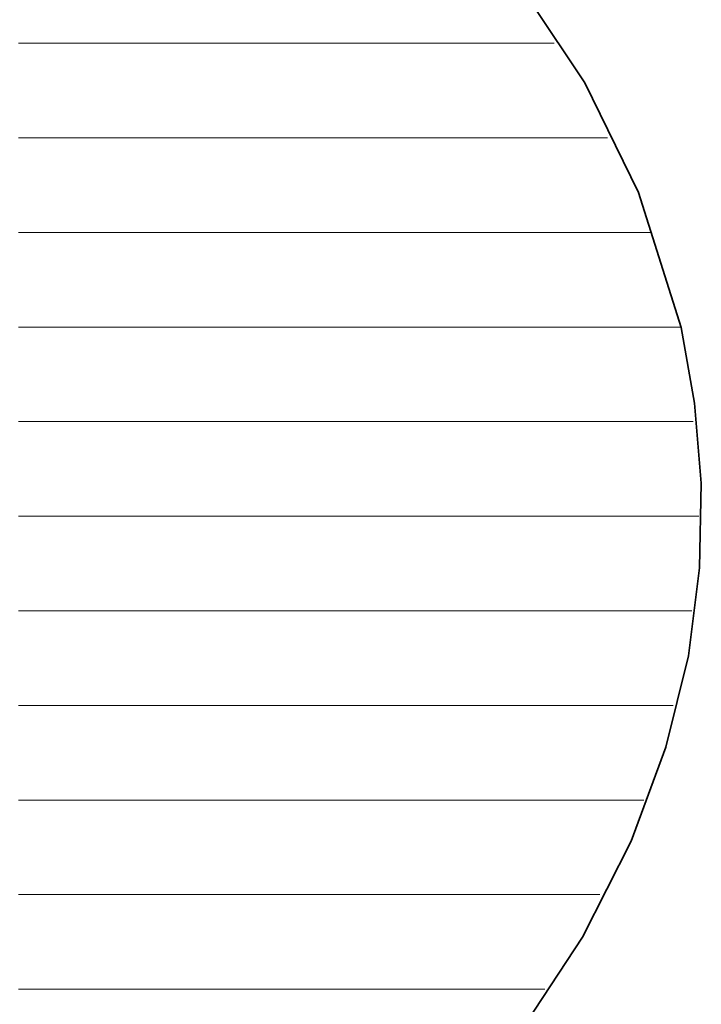
# Model space of a CAD drawing. Units: millimetres. Extents: x 0 to 24042, y 0 to 16800.
# Drawn here: x 16674 to 16775, y 754 to 899 of the extents above; entities that cross this region are included whole.
import ezdxf

# ---------------------------------------------------------------- set-up
doc = ezdxf.new("R2010")
doc.units = ezdxf.units.MM
doc.header["$MEASUREMENT"] = 0
doc.layers.add('(1) Shape lines', color=7, linetype='Continuous', lineweight=35)
doc.layers.add('(9) Sheet', color=7, linetype='Continuous', lineweight=35)

# ---------------------------------------------------------------- blocks, each defined once
blk = doc.blocks.new('HATCH_632_7bf7691a-7533-4de8-a5cb-f86fcf58f134')
at = {"layer": '(1) Shape lines', "color": 0, "lineweight": 9}
for p, q in [((16674.59, 896), (16674.27, 896)), ((16674.64, 882), (16674.27, 882)), ((16674.69, 868), (16674.27, 868)), ((16674.74, 854), (16674.27, 854)), ((16674.79, 840), (16674.27, 840)), ((16674.84, 826), (16674.27, 826)), ((16674.89, 812), (16674.27, 812)), ((16674.94, 798), (16674.27, 798)), ((16674.99, 784), (16674.27, 784)), ((16675.04, 770), (16674.27, 770)), ((16675.09, 756), (16674.27, 756))]:
    blk.add_line(p, q, dxfattribs=at)
blk = doc.blocks.new('HATCH_633_4fcd112d-c159-424e-ac2c-62eb69653bb5')
at = {"layer": '(1) Shape lines', "color": 0, "lineweight": 9}
for p, q in [((16675.31, 896), (16674.59, 896)), ((16675.31, 882), (16674.64, 882)), ((16675.31, 868), (16674.69, 868)), ((16675.31, 854), (16674.74, 854)), ((16675.31, 840), (16674.79, 840)), ((16675.31, 826), (16674.84, 826)), ((16675.31, 812), (16674.89, 812)), ((16675.31, 798), (16674.94, 798)), ((16675.31, 784), (16674.99, 784)), ((16675.31, 770), (16675.04, 770)), ((16675.31, 756), (16675.09, 756))]:
    blk.add_line(p, q, dxfattribs=at)
blk = doc.blocks.new('HATCH_640_4d598be5-8341-435b-8767-eef0be0bcfd5')
at = {"layer": '(1) Shape lines', "color": 0, "lineweight": 9}
for p, q in [((16675.69, 896), (16675.31, 896)), ((16675.75, 882), (16675.31, 882)), ((16675.81, 868), (16675.31, 868)), ((16675.87, 854), (16675.31, 854)), ((16675.93, 840), (16675.31, 840)), ((16675.99, 826), (16675.31, 826)), ((16676.05, 812), (16675.31, 812)), ((16676.11, 798), (16675.31, 798)), ((16676.17, 784), (16675.31, 784)), ((16676.23, 770), (16675.31, 770)), ((16676.29, 756), (16675.31, 756))]:
    blk.add_line(p, q, dxfattribs=at)
blk = doc.blocks.new('HATCH_641_0816fdf8-24c3-4a03-bef4-3edca4826c6c')
at = {"layer": '(1) Shape lines', "color": 0, "lineweight": 9}
for p, q in [((16676.56, 896), (16675.69, 896)), ((16676.56, 882), (16675.75, 882)), ((16676.56, 868), (16675.81, 868)), ((16676.56, 854), (16675.87, 854)), ((16676.56, 840), (16675.93, 840)), ((16676.56, 826), (16675.99, 826)), ((16676.56, 812), (16676.05, 812)), ((16676.56, 798), (16676.11, 798)), ((16676.56, 784), (16676.17, 784)), ((16676.56, 770), (16676.23, 770)), ((16676.56, 756), (16676.29, 756))]:
    blk.add_line(p, q, dxfattribs=at)
blk = doc.blocks.new('HATCH_648_7dbec4e6-f391-4a69-ac8b-25b953833ed2')
at = {"layer": '(1) Shape lines', "color": 0, "lineweight": 9}
for p, q in [((16676.56, 896), (16676.56, 896)), ((16676.56, 882), (16676.56, 882)), ((16676.56, 868), (16676.56, 868)), ((16676.56, 854), (16676.56, 854)), ((16676.56, 840), (16676.56, 840)), ((16676.56, 826), (16676.56, 826)), ((16676.56, 812), (16676.56, 812)), ((16676.56, 798), (16676.56, 798)), ((16676.57, 784), (16676.56, 784)), ((16676.57, 770), (16676.56, 770)), ((16676.57, 756), (16676.56, 756))]:
    blk.add_line(p, q, dxfattribs=at)
blk = doc.blocks.new('HATCH_649_0f8a9c84-b4c2-4ca0-bb2e-58e18beb619f')
at = {"layer": '(1) Shape lines', "color": 0, "lineweight": 9}
for p, q in [((16676.57, 896), (16676.56, 896)), ((16676.57, 882), (16676.56, 882)), ((16676.57, 868), (16676.56, 868)), ((16676.57, 854), (16676.56, 854)), ((16676.57, 840), (16676.56, 840)), ((16676.57, 826), (16676.56, 826)), ((16676.57, 812), (16676.56, 812)), ((16676.57, 798), (16676.56, 798)), ((16676.57, 784), (16676.57, 784)), ((16676.57, 770), (16676.57, 770)), ((16676.57, 756), (16676.57, 756))]:
    blk.add_line(p, q, dxfattribs=at)
blk = doc.blocks.new('HATCH_656_e77a8540-966a-4735-8589-c147863ee682')
at = {"layer": '(1) Shape lines', "color": 0, "lineweight": 9}
for p, q in [((16676.85, 896), (16676.57, 896)), ((16676.89, 882), (16676.57, 882)), ((16676.94, 868), (16676.57, 868)), ((16676.98, 854), (16676.57, 854)), ((16677.03, 840), (16676.57, 840)), ((16677.07, 826), (16676.57, 826)), ((16677.11, 812), (16676.57, 812)), ((16677.16, 798), (16676.57, 798)), ((16677.2, 784), (16676.57, 784)), ((16677.25, 770), (16676.57, 770)), ((16677.29, 756), (16676.57, 756))]:
    blk.add_line(p, q, dxfattribs=at)
blk = doc.blocks.new('HATCH_657_d1a1f866-4fb8-4f50-b0d9-17cefedcc0a9')
at = {"layer": '(1) Shape lines', "color": 0, "lineweight": 9}
for p, q in [((16677.49, 896), (16676.85, 896)), ((16677.49, 882), (16676.89, 882)), ((16677.49, 868), (16676.94, 868)), ((16677.49, 854), (16676.98, 854)), ((16677.49, 840), (16677.03, 840)), ((16677.49, 826), (16677.07, 826)), ((16677.49, 812), (16677.11, 812)), ((16677.49, 798), (16677.16, 798)), ((16677.49, 784), (16677.2, 784)), ((16677.49, 770), (16677.25, 770)), ((16677.49, 756), (16677.29, 756))]:
    blk.add_line(p, q, dxfattribs=at)
blk = doc.blocks.new('HATCH_664_18031cec-fc89-4ce1-b6e4-9e42bbf61294')
at = {"layer": '(1) Shape lines', "color": 0, "lineweight": 9}
for p, q in [((16677.65, 896), (16677.49, 896)), ((16677.68, 882), (16677.49, 882)), ((16677.7, 868), (16677.49, 868)), ((16677.73, 854), (16677.49, 854)), ((16677.76, 840), (16677.49, 840)), ((16677.78, 826), (16677.49, 826)), ((16677.81, 812), (16677.49, 812)), ((16677.84, 798), (16677.49, 798)), ((16677.87, 784), (16677.49, 784)), ((16677.89, 770), (16677.49, 770)), ((16677.92, 756), (16677.49, 756))]:
    blk.add_line(p, q, dxfattribs=at)
blk = doc.blocks.new('HATCH_665_0740722d-c76d-438d-99a7-438893d7d421')
at = {"layer": '(1) Shape lines', "color": 0, "lineweight": 9}
for p, q in [((16678.03, 896), (16677.65, 896)), ((16678.03, 882), (16677.68, 882)), ((16678.03, 868), (16677.7, 868)), ((16678.03, 854), (16677.73, 854)), ((16678.03, 840), (16677.76, 840)), ((16678.03, 826), (16677.78, 826)), ((16678.03, 812), (16677.81, 812)), ((16678.03, 798), (16677.84, 798)), ((16678.03, 784), (16677.87, 784)), ((16678.03, 770), (16677.89, 770)), ((16678.03, 756), (16677.92, 756))]:
    blk.add_line(p, q, dxfattribs=at)
blk = doc.blocks.new('HATCH_672_1e2a9b47-641c-4e1b-9f9e-b09637ac4608')
at = {"layer": '(1) Shape lines', "color": 0, "lineweight": 9}
for p, q in [((16678.24, 896), (16678.03, 896)), ((16678.27, 882), (16678.03, 882)), ((16678.3, 868), (16678.03, 868)), ((16678.34, 854), (16678.03, 854)), ((16678.37, 840), (16678.03, 840)), ((16678.4, 826), (16678.03, 826)), ((16678.44, 812), (16678.03, 812)), ((16678.47, 798), (16678.03, 798)), ((16678.5, 784), (16678.03, 784)), ((16678.54, 770), (16678.03, 770)), ((16678.57, 756), (16678.03, 756))]:
    blk.add_line(p, q, dxfattribs=at)
blk = doc.blocks.new('HATCH_673_e2cfd7b3-e443-4d2e-8bd5-f08d6d29f069')
at = {"layer": '(1) Shape lines', "color": 0, "lineweight": 9}
for p, q in [((16678.71, 896), (16678.24, 896)), ((16678.71, 882), (16678.27, 882)), ((16678.71, 868), (16678.3, 868)), ((16678.71, 854), (16678.34, 854)), ((16678.71, 840), (16678.37, 840)), ((16678.71, 826), (16678.4, 826)), ((16678.71, 812), (16678.44, 812)), ((16678.71, 798), (16678.47, 798)), ((16678.71, 784), (16678.5, 784)), ((16678.71, 770), (16678.54, 770)), ((16678.71, 756), (16678.57, 756))]:
    blk.add_line(p, q, dxfattribs=at)
blk = doc.blocks.new('HATCH_680_147b41a1-bb04-4fbe-b72e-a35d438e29ed')
at = {"layer": '(1) Shape lines', "color": 0, "lineweight": 9}
for p, q in [((16678.77, 896), (16678.71, 896)), ((16678.78, 882), (16678.71, 882)), ((16678.79, 868), (16678.71, 868)), ((16678.79, 854), (16678.71, 854)), ((16678.8, 840), (16678.71, 840)), ((16678.81, 826), (16678.71, 826)), ((16678.82, 812), (16678.71, 812)), ((16678.83, 798), (16678.71, 798)), ((16678.84, 784), (16678.71, 784)), ((16678.85, 770), (16678.71, 770)), ((16678.86, 756), (16678.71, 756))]:
    blk.add_line(p, q, dxfattribs=at)
blk = doc.blocks.new('HATCH_681_9c05d8b0-7197-487c-bac6-bd9a3cc428ff')
at = {"layer": '(1) Shape lines', "color": 0, "lineweight": 9}
for p, q in [((16678.9, 896), (16678.77, 896)), ((16678.9, 882), (16678.78, 882)), ((16678.9, 868), (16678.79, 868)), ((16678.9, 854), (16678.79, 854)), ((16678.9, 840), (16678.8, 840)), ((16678.9, 826), (16678.81, 826)), ((16678.9, 812), (16678.82, 812)), ((16678.9, 798), (16678.83, 798)), ((16678.9, 784), (16678.84, 784)), ((16678.9, 770), (16678.85, 770)), ((16678.9, 756), (16678.86, 756))]:
    blk.add_line(p, q, dxfattribs=at)
blk = doc.blocks.new('HATCH_688_5873aa74-8e71-4cd5-a8ec-3fddc24f0d5a')
at = {"layer": '(1) Shape lines', "color": 0, "lineweight": 9}
for p, q in [((16678.94, 896), (16678.9, 896)), ((16678.95, 882), (16678.9, 882)), ((16678.96, 868), (16678.9, 868)), ((16678.97, 854), (16678.9, 854)), ((16678.97, 840), (16678.9, 840)), ((16678.98, 826), (16678.9, 826)), ((16678.99, 812), (16678.9, 812)), ((16679, 798), (16678.9, 798)), ((16679.01, 784), (16678.9, 784)), ((16679.01, 770), (16678.9, 770)), ((16679.02, 756), (16678.9, 756))]:
    blk.add_line(p, q, dxfattribs=at)
blk = doc.blocks.new('HATCH_689_a5744157-2fea-4566-a295-a285514456b5')
at = {"layer": '(1) Shape lines', "color": 0, "lineweight": 9}
for p, q in [((16679.06, 896), (16678.94, 896)), ((16679.06, 882), (16678.95, 882)), ((16679.06, 868), (16678.96, 868)), ((16679.06, 854), (16678.97, 854)), ((16679.06, 840), (16678.97, 840)), ((16679.06, 826), (16678.98, 826)), ((16679.06, 812), (16678.99, 812)), ((16679.06, 798), (16679, 798)), ((16679.06, 784), (16679.01, 784)), ((16679.06, 770), (16679.01, 770)), ((16679.06, 756), (16679.02, 756))]:
    blk.add_line(p, q, dxfattribs=at)
blk = doc.blocks.new('HATCH_696_09393d98-4031-45b6-b3d6-bf990cbde95f')
at = {"layer": '(1) Shape lines', "color": 0, "lineweight": 9}
for p, q in [((16679.19, 896), (16679.06, 896)), ((16679.21, 882), (16679.06, 882)), ((16679.23, 868), (16679.06, 868)), ((16679.26, 854), (16679.06, 854)), ((16679.28, 840), (16679.06, 840)), ((16679.3, 826), (16679.06, 826)), ((16679.32, 812), (16679.06, 812)), ((16679.34, 798), (16679.06, 798)), ((16679.37, 784), (16679.06, 784)), ((16679.39, 770), (16679.06, 770)), ((16679.41, 756), (16679.06, 756))]:
    blk.add_line(p, q, dxfattribs=at)
blk = doc.blocks.new('HATCH_697_1aa84228-ec43-4633-97c2-eda34473c4a7')
at = {"layer": '(1) Shape lines', "color": 0, "lineweight": 9}
for p, q in [((16679.51, 896), (16679.19, 896)), ((16679.51, 882), (16679.21, 882)), ((16679.51, 868), (16679.23, 868)), ((16679.51, 854), (16679.26, 854)), ((16679.51, 840), (16679.28, 840)), ((16679.51, 826), (16679.3, 826)), ((16679.51, 812), (16679.32, 812)), ((16679.51, 798), (16679.34, 798)), ((16679.51, 784), (16679.37, 784)), ((16679.51, 770), (16679.39, 770)), ((16679.51, 756), (16679.41, 756))]:
    blk.add_line(p, q, dxfattribs=at)
blk = doc.blocks.new('HATCH_704_2c02b5dd-7d51-4800-980f-18bea5cbd2ab')
at = {"layer": '(1) Shape lines', "color": 0, "lineweight": 9}
for p, q in [((16679.63, 896), (16679.51, 896)), ((16679.65, 882), (16679.51, 882)), ((16679.67, 868), (16679.51, 868)), ((16679.7, 854), (16679.51, 854)), ((16679.72, 840), (16679.51, 840)), ((16679.74, 826), (16679.51, 826)), ((16679.76, 812), (16679.51, 812)), ((16679.78, 798), (16679.51, 798)), ((16679.8, 784), (16679.51, 784)), ((16679.82, 770), (16679.51, 770)), ((16679.85, 756), (16679.51, 756))]:
    blk.add_line(p, q, dxfattribs=at)
blk = doc.blocks.new('HATCH_705_f07b1965-7734-4e28-aead-f7b04e8f8c14')
at = {"layer": '(1) Shape lines', "color": 0, "lineweight": 9}
for p, q in [((16679.94, 896), (16679.63, 896)), ((16679.94, 882), (16679.65, 882)), ((16679.94, 868), (16679.67, 868)), ((16679.94, 854), (16679.7, 854)), ((16679.94, 840), (16679.72, 840)), ((16679.94, 826), (16679.74, 826)), ((16679.94, 812), (16679.76, 812)), ((16679.94, 798), (16679.78, 798)), ((16679.94, 784), (16679.8, 784)), ((16679.94, 770), (16679.82, 770)), ((16679.94, 756), (16679.85, 756))]:
    blk.add_line(p, q, dxfattribs=at)
blk = doc.blocks.new('HATCH_712_6ef28d60-d104-4c15-b6ef-0361af07bd83')
at = {"layer": '(1) Shape lines', "color": 0, "lineweight": 9}
for p, q in [((16679.95, 896), (16679.94, 896)), ((16679.95, 882), (16679.94, 882)), ((16679.95, 868), (16679.94, 868)), ((16679.96, 854), (16679.94, 854)), ((16679.96, 840), (16679.94, 840)), ((16679.96, 826), (16679.94, 826)), ((16679.96, 812), (16679.94, 812)), ((16679.96, 798), (16679.94, 798)), ((16679.97, 784), (16679.94, 784)), ((16679.97, 770), (16679.94, 770)), ((16679.97, 756), (16679.94, 756))]:
    blk.add_line(p, q, dxfattribs=at)
blk = doc.blocks.new('HATCH_713_84d623e1-55d0-485e-9993-66c3c599eb63')
at = {"layer": '(1) Shape lines', "color": 0, "lineweight": 9}
for p, q in [((16679.98, 896), (16679.95, 896)), ((16679.98, 882), (16679.95, 882)), ((16679.98, 868), (16679.95, 868)), ((16679.98, 854), (16679.96, 854)), ((16679.98, 840), (16679.96, 840)), ((16679.98, 826), (16679.96, 826)), ((16679.98, 812), (16679.96, 812)), ((16679.98, 798), (16679.96, 798)), ((16679.98, 784), (16679.97, 784)), ((16679.98, 770), (16679.97, 770)), ((16679.98, 756), (16679.97, 756))]:
    blk.add_line(p, q, dxfattribs=at)
blk = doc.blocks.new('HATCH_720_7150780d-bdf3-4d13-bfe0-6137c2b2847e')
at = {"layer": '(1) Shape lines', "color": 0, "lineweight": 9}
for p, q in [((16679.99, 896), (16679.98, 896)), ((16679.99, 882), (16679.98, 882)), ((16679.99, 868), (16679.98, 868)), ((16679.99, 854), (16679.98, 854)), ((16679.99, 840), (16679.98, 840)), ((16679.99, 826), (16679.98, 826)), ((16679.99, 812), (16679.98, 812)), ((16680, 798), (16679.98, 798)), ((16680, 784), (16679.98, 784)), ((16680, 770), (16679.98, 770)), ((16680, 756), (16679.98, 756))]:
    blk.add_line(p, q, dxfattribs=at)
blk = doc.blocks.new('HATCH_721_ae81d97f-3998-4b1c-b14c-e699756f116e')
at = {"layer": '(1) Shape lines', "color": 0, "lineweight": 9}
for p, q in [((16680.01, 896), (16679.99, 896)), ((16680.01, 882), (16679.99, 882)), ((16680.01, 868), (16679.99, 868)), ((16680.01, 854), (16679.99, 854)), ((16680.01, 840), (16679.99, 840)), ((16680.01, 826), (16679.99, 826)), ((16680.01, 812), (16679.99, 812)), ((16680.01, 798), (16680, 798)), ((16680.01, 784), (16680, 784)), ((16680.01, 770), (16680, 770)), ((16680.01, 756), (16680, 756))]:
    blk.add_line(p, q, dxfattribs=at)
blk = doc.blocks.new('HATCH_727_364a2477-b2fd-475f-aa5b-e87b9cece964')
at = {"layer": '(1) Shape lines', "color": 0, "lineweight": 9}
for p, q in [((16680.1, 896), (16680.01, 896)), ((16680.12, 882), (16680.01, 882)), ((16680.13, 868), (16680.01, 868)), ((16680.15, 854), (16680.01, 854)), ((16680.16, 840), (16680.01, 840)), ((16680.18, 826), (16680.01, 826)), ((16680.19, 812), (16680.01, 812)), ((16680.21, 798), (16680.01, 798)), ((16680.23, 784), (16680.01, 784)), ((16680.24, 770), (16680.01, 770)), ((16680.26, 756), (16680.01, 756))]:
    blk.add_line(p, q, dxfattribs=at)
blk = doc.blocks.new('HATCH_728_7de23842-b158-4cfa-b567-dac2f33bcddf')
at = {"layer": '(1) Shape lines', "color": 0, "lineweight": 9}
for p, q in [((16680.33, 896), (16680.1, 896)), ((16680.33, 882), (16680.12, 882)), ((16680.33, 868), (16680.13, 868)), ((16680.33, 854), (16680.15, 854)), ((16680.33, 840), (16680.16, 840)), ((16680.33, 826), (16680.18, 826)), ((16680.33, 812), (16680.19, 812)), ((16680.33, 798), (16680.21, 798)), ((16680.33, 784), (16680.23, 784)), ((16680.33, 770), (16680.24, 770)), ((16680.33, 756), (16680.26, 756))]:
    blk.add_line(p, q, dxfattribs=at)
blk = doc.blocks.new('HATCH_733_9d5e1c09-3896-4462-88e5-efde3fc34194')
at = {"layer": '(1) Shape lines', "color": 0, "lineweight": 9}
for p, q in [((16680.33, 896), (16680.33, 896)), ((16680.33, 882), (16680.33, 882)), ((16680.34, 868), (16680.33, 868)), ((16680.34, 854), (16680.33, 854)), ((16680.34, 840), (16680.33, 840)), ((16680.34, 826), (16680.33, 826)), ((16680.34, 812), (16680.33, 812)), ((16680.34, 798), (16680.33, 798)), ((16680.34, 784), (16680.33, 784)), ((16680.34, 770), (16680.33, 770)), ((16680.35, 756), (16680.33, 756))]:
    blk.add_line(p, q, dxfattribs=at)
blk = doc.blocks.new('HATCH_734_cfaeea88-fcc5-4c5e-b63e-3ba142ab60c9')
at = {"layer": '(1) Shape lines', "color": 0, "lineweight": 9}
for p, q in [((16680.35, 896), (16680.33, 896)), ((16680.35, 882), (16680.33, 882)), ((16680.35, 868), (16680.34, 868)), ((16680.35, 854), (16680.34, 854)), ((16680.35, 840), (16680.34, 840)), ((16680.35, 826), (16680.34, 826)), ((16680.35, 812), (16680.34, 812)), ((16680.35, 798), (16680.34, 798)), ((16680.35, 784), (16680.34, 784)), ((16680.35, 770), (16680.34, 770)), ((16680.35, 756), (16680.35, 756))]:
    blk.add_line(p, q, dxfattribs=at)
blk = doc.blocks.new('HATCH_739_3f40faca-1548-4035-97c9-06af39d31654')
at = {"layer": '(1) Shape lines', "color": 0, "lineweight": 9}
for p, q in [((16680.49, 896), (16680.35, 896)), ((16680.51, 882), (16680.35, 882)), ((16680.54, 868), (16680.35, 868)), ((16680.56, 854), (16680.35, 854)), ((16680.59, 840), (16680.35, 840)), ((16680.61, 826), (16680.35, 826)), ((16680.63, 812), (16680.35, 812)), ((16680.66, 798), (16680.35, 798)), ((16680.68, 784), (16680.35, 784)), ((16680.71, 770), (16680.35, 770)), ((16680.73, 756), (16680.35, 756))]:
    blk.add_line(p, q, dxfattribs=at)
blk = doc.blocks.new('HATCH_740_ca3c4c7a-f6e5-40a2-9ae6-418a3ae41a1b')
at = {"layer": '(1) Shape lines', "color": 0, "lineweight": 9}
for p, q in [((16680.83, 896), (16680.49, 896)), ((16680.83, 882), (16680.51, 882)), ((16680.83, 868), (16680.54, 868)), ((16680.83, 854), (16680.56, 854)), ((16680.83, 840), (16680.59, 840)), ((16680.83, 826), (16680.61, 826)), ((16680.83, 812), (16680.63, 812)), ((16680.83, 798), (16680.66, 798)), ((16680.83, 784), (16680.68, 784)), ((16680.83, 770), (16680.71, 770)), ((16680.83, 756), (16680.73, 756))]:
    blk.add_line(p, q, dxfattribs=at)
blk = doc.blocks.new('HATCH_745_7c916f09-5000-414a-9688-ba52362e5067')
at = {"layer": '(1) Shape lines', "color": 0, "lineweight": 9}
for p, q in [((16681.26, 896), (16680.83, 896)), ((16681.34, 882), (16680.83, 882)), ((16681.41, 868), (16680.83, 868)), ((16681.49, 854), (16680.83, 854)), ((16681.56, 840), (16680.83, 840)), ((16681.64, 826), (16680.83, 826)), ((16681.71, 812), (16680.83, 812)), ((16681.79, 798), (16680.83, 798)), ((16681.86, 784), (16680.83, 784)), ((16681.94, 770), (16680.83, 770)), ((16682.01, 756), (16680.83, 756))]:
    blk.add_line(p, q, dxfattribs=at)
blk = doc.blocks.new('HATCH_746_5585dead-270a-4b53-bc22-fa273600b3be')
at = {"layer": '(1) Shape lines', "color": 0, "lineweight": 9}
for p, q in [((16682.33, 896), (16681.26, 896)), ((16682.33, 882), (16681.34, 882)), ((16682.33, 868), (16681.41, 868)), ((16682.33, 854), (16681.49, 854)), ((16682.33, 840), (16681.56, 840)), ((16682.33, 826), (16681.64, 826)), ((16682.33, 812), (16681.71, 812)), ((16682.33, 798), (16681.79, 798)), ((16682.33, 784), (16681.86, 784)), ((16682.33, 770), (16681.94, 770)), ((16682.33, 756), (16682.01, 756))]:
    blk.add_line(p, q, dxfattribs=at)
blk = doc.blocks.new('HATCH_751_91a83c47-c8f2-4e7c-9269-7df0ab68ff03')
at = {"layer": '(1) Shape lines', "color": 0, "lineweight": 9}
for p, q in [((16682.61, 896), (16682.33, 896)), ((16682.66, 882), (16682.33, 882)), ((16682.72, 868), (16682.33, 868)), ((16682.77, 854), (16682.33, 854)), ((16682.82, 840), (16682.33, 840)), ((16682.87, 826), (16682.33, 826)), ((16682.92, 812), (16682.33, 812)), ((16682.97, 798), (16682.33, 798)), ((16683.02, 784), (16682.33, 784)), ((16683.07, 770), (16682.33, 770)), ((16683.12, 756), (16682.33, 756))]:
    blk.add_line(p, q, dxfattribs=at)
blk = doc.blocks.new('HATCH_752_8daba19a-a26e-40bf-b54b-a828813dd8f7')
at = {"layer": '(1) Shape lines', "color": 0, "lineweight": 9}
for p, q in [((16683.33, 896), (16682.61, 896)), ((16683.33, 882), (16682.66, 882)), ((16683.33, 868), (16682.72, 868)), ((16683.33, 854), (16682.77, 854)), ((16683.33, 840), (16682.82, 840)), ((16683.33, 826), (16682.87, 826)), ((16683.33, 812), (16682.92, 812)), ((16683.33, 798), (16682.97, 798)), ((16683.33, 784), (16683.02, 784)), ((16683.33, 770), (16683.07, 770)), ((16683.33, 756), (16683.12, 756))]:
    blk.add_line(p, q, dxfattribs=at)
blk = doc.blocks.new('HATCH_757_dff1b137-d364-4b15-b63c-7abb68aa0c1e')
at = {"layer": '(1) Shape lines', "color": 0, "lineweight": 9}
for p, q in [((16683.6, 896), (16683.33, 896)), ((16683.65, 882), (16683.33, 882)), ((16683.69, 868), (16683.33, 868)), ((16683.74, 854), (16683.33, 854)), ((16683.79, 840), (16683.33, 840)), ((16683.84, 826), (16683.33, 826)), ((16683.88, 812), (16683.33, 812)), ((16683.93, 798), (16683.33, 798)), ((16683.98, 784), (16683.33, 784)), ((16684.03, 770), (16683.33, 770)), ((16684.07, 756), (16683.33, 756))]:
    blk.add_line(p, q, dxfattribs=at)
blk = doc.blocks.new('HATCH_758_cffb361f-41ac-4f9a-9791-97402603eeec')
at = {"layer": '(1) Shape lines', "color": 0, "lineweight": 9}
for p, q in [((16684.27, 896), (16683.6, 896)), ((16684.27, 882), (16683.65, 882)), ((16684.27, 868), (16683.69, 868)), ((16684.27, 854), (16683.74, 854)), ((16684.27, 840), (16683.79, 840)), ((16684.27, 826), (16683.84, 826)), ((16684.27, 812), (16683.88, 812)), ((16684.27, 798), (16683.93, 798)), ((16684.27, 784), (16683.98, 784)), ((16684.27, 770), (16684.03, 770)), ((16684.27, 756), (16684.07, 756))]:
    blk.add_line(p, q, dxfattribs=at)
blk = doc.blocks.new('HATCH_762_32d1328a-f34a-4d8e-9035-19868e26da55')
at = {"layer": '(1) Shape lines', "color": 0, "lineweight": 9}
for p, q in [((16684.4, 896), (16684.27, 896)), ((16684.42, 882), (16684.27, 882)), ((16684.44, 868), (16684.27, 868)), ((16684.47, 854), (16684.27, 854)), ((16684.49, 840), (16684.27, 840)), ((16684.51, 826), (16684.27, 826)), ((16684.54, 812), (16684.27, 812)), ((16684.56, 798), (16684.27, 798)), ((16684.58, 784), (16684.27, 784)), ((16684.61, 770), (16684.27, 770)), ((16684.63, 756), (16684.27, 756))]:
    blk.add_line(p, q, dxfattribs=at)
blk = doc.blocks.new('HATCH_763_56911d63-e676-419b-890e-a99ccdd47d7b')
at = {"layer": '(1) Shape lines', "color": 0, "lineweight": 9}
for p, q in [((16684.72, 896), (16684.4, 896)), ((16684.72, 882), (16684.42, 882)), ((16684.72, 868), (16684.44, 868)), ((16684.72, 854), (16684.47, 854)), ((16684.72, 840), (16684.49, 840)), ((16684.72, 826), (16684.51, 826)), ((16684.72, 812), (16684.54, 812)), ((16684.72, 798), (16684.56, 798)), ((16684.72, 784), (16684.58, 784)), ((16684.72, 770), (16684.61, 770)), ((16684.72, 756), (16684.63, 756))]:
    blk.add_line(p, q, dxfattribs=at)
blk = doc.blocks.new('HATCH_766_9f71cd8e-4b70-48df-9b8c-05730f51d391')
at = {"layer": '(1) Shape lines', "color": 0, "lineweight": 9}
for p, q in [((16688.51, 896), (16684.72, 896)), ((16689.21, 882), (16684.72, 882)), ((16689.9, 868), (16684.72, 868)), ((16690.59, 854), (16684.72, 854)), ((16691.28, 840), (16684.72, 840)), ((16691.98, 826), (16684.72, 826)), ((16692.67, 812), (16684.72, 812)), ((16693.36, 798), (16684.72, 798)), ((16694.06, 784), (16684.72, 784)), ((16694.75, 770), (16684.72, 770)), ((16695.44, 756), (16684.72, 756))]:
    blk.add_line(p, q, dxfattribs=at)
blk = doc.blocks.new('HATCH_767_859f8aa6-cfcf-405a-868e-1b21c61d77ee')
at = {"layer": '(1) Shape lines', "color": 0, "lineweight": 9}
for p, q in [((16698.03, 896), (16688.51, 896)), ((16698.03, 882), (16689.21, 882)), ((16698.03, 868), (16689.9, 868)), ((16698.03, 854), (16690.59, 854)), ((16698.03, 840), (16691.28, 840)), ((16698.03, 826), (16691.98, 826)), ((16698.03, 812), (16692.67, 812)), ((16698.03, 798), (16693.36, 798)), ((16698.03, 784), (16694.06, 784)), ((16698.03, 770), (16694.75, 770)), ((16698.03, 756), (16695.44, 756))]:
    blk.add_line(p, q, dxfattribs=at)
blk = doc.blocks.new('HATCH_770_0161d451-152b-445c-a8a1-564be3974ebc')
at = {"layer": '(1) Shape lines', "color": 0, "lineweight": 9}
for p, q in [((16700.94, 896), (16698.03, 896)), ((16701.59, 882), (16698.03, 882)), ((16702.25, 868), (16698.03, 868)), ((16702.9, 854), (16698.03, 854)), ((16703.56, 840), (16698.03, 840)), ((16704.21, 826), (16698.03, 826)), ((16704.87, 812), (16698.03, 812)), ((16705.52, 798), (16698.03, 798)), ((16706.18, 784), (16698.03, 784)), ((16706.83, 770), (16698.03, 770)), ((16707.49, 756), (16698.03, 756))]:
    blk.add_line(p, q, dxfattribs=at)
blk = doc.blocks.new('HATCH_771_c6056fac-e5ed-4cde-8b4c-14bd2821334d')
at = {"layer": '(1) Shape lines', "color": 0, "lineweight": 9}
for p, q in [((16709.56, 896), (16700.94, 896)), ((16709.56, 882), (16701.59, 882)), ((16709.56, 868), (16702.25, 868)), ((16709.56, 854), (16702.9, 854)), ((16709.56, 840), (16703.56, 840)), ((16709.56, 826), (16704.21, 826)), ((16709.56, 812), (16704.87, 812)), ((16709.56, 798), (16705.52, 798)), ((16709.56, 784), (16706.18, 784)), ((16709.56, 770), (16706.83, 770)), ((16709.56, 756), (16707.49, 756))]:
    blk.add_line(p, q, dxfattribs=at)
blk = doc.blocks.new('HATCH_774_be52ee2c-b137-48a5-9a02-cde72dfa8edb')
at = {"layer": '(1) Shape lines', "color": 0, "lineweight": 9}
for p, q in [((16710.87, 896), (16709.56, 896)), ((16711.24, 882), (16709.56, 882)), ((16711.6, 868), (16709.56, 868)), ((16711.97, 854), (16709.56, 854)), ((16712.34, 840), (16709.56, 840)), ((16712.71, 826), (16709.56, 826)), ((16713.08, 812), (16709.56, 812)), ((16713.44, 798), (16709.56, 798)), ((16713.81, 784), (16709.56, 784)), ((16714.18, 770), (16709.56, 770)), ((16714.55, 756), (16709.56, 756))]:
    blk.add_line(p, q, dxfattribs=at)
blk = doc.blocks.new('HATCH_775_f5ee7da4-a1df-461f-ad97-d8bbf2795344')
at = {"layer": '(1) Shape lines', "color": 0, "lineweight": 9}
for p, q in [((16715.6, 896), (16710.87, 896)), ((16715.6, 882), (16711.24, 882)), ((16715.6, 868), (16711.6, 868)), ((16715.6, 854), (16711.97, 854)), ((16715.6, 840), (16712.34, 840)), ((16715.6, 826), (16712.71, 826)), ((16715.6, 812), (16713.08, 812)), ((16715.6, 798), (16713.44, 798)), ((16715.6, 784), (16713.81, 784)), ((16715.6, 770), (16714.18, 770)), ((16715.6, 756), (16714.55, 756))]:
    blk.add_line(p, q, dxfattribs=at)
blk = doc.blocks.new('HATCH_779_71ae1cf2-459e-4823-b26b-2a854fd20102')
at = {"layer": '(1) Shape lines', "color": 0, "lineweight": 9}
for p, q in [((16716.81, 896), (16715.6, 896)), ((16717.2, 882), (16715.6, 882)), ((16717.6, 868), (16715.6, 868)), ((16717.99, 854), (16715.6, 854)), ((16718.38, 840), (16715.6, 840)), ((16718.77, 826), (16715.6, 826)), ((16719.16, 812), (16715.6, 812)), ((16719.56, 798), (16715.6, 798)), ((16719.95, 784), (16715.6, 784)), ((16720.34, 770), (16715.6, 770)), ((16720.73, 756), (16715.6, 756))]:
    blk.add_line(p, q, dxfattribs=at)
blk = doc.blocks.new('HATCH_780_ddd9d770-6887-49d4-a7c7-f35ecc8eb80e')
at = {"layer": '(1) Shape lines', "color": 0, "lineweight": 9}
for p, q in [((16721.74, 896), (16716.81, 896)), ((16721.74, 882), (16717.2, 882)), ((16721.74, 868), (16717.6, 868)), ((16721.74, 854), (16717.99, 854)), ((16721.74, 840), (16718.38, 840)), ((16721.74, 826), (16718.77, 826)), ((16721.74, 812), (16719.16, 812)), ((16721.74, 798), (16719.56, 798)), ((16721.74, 784), (16719.95, 784)), ((16721.74, 770), (16720.34, 770)), ((16721.74, 756), (16720.73, 756))]:
    blk.add_line(p, q, dxfattribs=at)
blk = doc.blocks.new('HATCH_785_d9c532e1-defa-419e-a4ce-436cf076961f')
at = {"layer": '(1) Shape lines', "color": 0, "lineweight": 9}
for p, q in [((16726.07, 896), (16721.74, 896)), ((16727.72, 882), (16721.74, 882)), ((16729.38, 868), (16721.74, 868)), ((16731.03, 854), (16721.74, 854)), ((16732.69, 840), (16721.74, 840)), ((16734.34, 826), (16721.74, 826)), ((16736, 812), (16721.74, 812)), ((16737.66, 798), (16721.74, 798)), ((16739.31, 784), (16721.74, 784)), ((16740.97, 770), (16721.74, 770)), ((16742.62, 756), (16721.74, 756))]:
    blk.add_line(p, q, dxfattribs=at)
blk = doc.blocks.new('HATCH_786_836a0304-07ed-4a5a-96fe-5706e6d1f313')
at = {"layer": '(1) Shape lines', "color": 0, "lineweight": 9}
for p, q in [((16743.97, 896), (16726.07, 896)), ((16743.97, 882), (16727.72, 882)), ((16743.97, 868), (16729.38, 868)), ((16743.97, 854), (16731.03, 854)), ((16743.97, 840), (16732.69, 840)), ((16743.97, 826), (16734.34, 826)), ((16743.97, 812), (16736, 812)), ((16743.97, 798), (16737.66, 798)), ((16743.97, 784), (16739.31, 784)), ((16743.97, 770), (16740.97, 770)), ((16743.97, 756), (16742.62, 756))]:
    blk.add_line(p, q, dxfattribs=at)
blk = doc.blocks.new('HATCH_791_88a4e29a-4145-4757-bf64-3d8c7365fde3')
at = {"layer": '(1) Shape lines', "color": 0, "lineweight": 9}
for p, q in [((16744.07, 896), (16743.97, 896)), ((16744.19, 882), (16743.97, 882)), ((16744.3, 868), (16743.97, 868)), ((16744.41, 854), (16743.97, 854)), ((16744.53, 840), (16743.97, 840)), ((16744.64, 826), (16743.97, 826)), ((16744.75, 812), (16743.97, 812)), ((16744.86, 798), (16743.97, 798)), ((16744.98, 784), (16743.97, 784)), ((16745.09, 770), (16743.97, 770)), ((16745.2, 756), (16743.97, 756))]:
    blk.add_line(p, q, dxfattribs=at)
blk = doc.blocks.new('HATCH_792_335026f2-536b-448b-876b-b62cbb93843c')
at = {"layer": '(1) Shape lines', "color": 0, "lineweight": 9}
for p, q in [((16745.28, 896), (16744.07, 896)), ((16745.28, 882), (16744.19, 882)), ((16745.28, 868), (16744.3, 868)), ((16745.28, 854), (16744.41, 854)), ((16745.28, 840), (16744.53, 840)), ((16745.28, 826), (16744.64, 826)), ((16745.28, 812), (16744.75, 812)), ((16745.28, 798), (16744.86, 798)), ((16745.28, 784), (16744.98, 784)), ((16745.28, 770), (16745.09, 770)), ((16745.28, 756), (16745.2, 756))]:
    blk.add_line(p, q, dxfattribs=at)
blk = doc.blocks.new('HATCH_797_7e8f423b-a53e-40d5-965c-4d3c88165b23')
at = {"layer": '(1) Shape lines', "color": 0, "lineweight": 9}
for p, q in [((16745.48, 896), (16745.28, 896)), ((16745.72, 882), (16745.28, 882)), ((16745.97, 868), (16745.28, 868)), ((16746.22, 854), (16745.28, 854)), ((16746.46, 840), (16745.28, 840)), ((16746.71, 826), (16745.28, 826)), ((16746.95, 812), (16745.28, 812)), ((16747.2, 798), (16745.28, 798)), ((16747.44, 784), (16745.28, 784)), ((16747.69, 770), (16745.28, 770)), ((16747.93, 756), (16745.28, 756))]:
    blk.add_line(p, q, dxfattribs=at)
blk = doc.blocks.new('HATCH_798_24ffa151-e2d1-48db-a88f-593190c7f9f6')
at = {"layer": '(1) Shape lines', "color": 0, "lineweight": 9}
for p, q in [((16748.05, 896), (16745.48, 896)), ((16748.05, 882), (16745.72, 882)), ((16748.05, 868), (16745.97, 868)), ((16748.05, 854), (16746.22, 854)), ((16748.05, 840), (16746.46, 840)), ((16748.05, 826), (16746.71, 826)), ((16748.05, 812), (16746.95, 812)), ((16748.05, 798), (16747.2, 798)), ((16748.05, 784), (16747.44, 784)), ((16748.05, 770), (16747.69, 770)), ((16748.05, 756), (16747.93, 756))]:
    blk.add_line(p, q, dxfattribs=at)
blk = doc.blocks.new('HATCH_803_160dc3dc-8ad5-4183-b332-0955b1d888a7')
at = {"layer": '(1) Shape lines', "color": 0, "lineweight": 9}
for p, q in [((16748.06, 896), (16748.05, 896)), ((16748.08, 882), (16748.05, 882)), ((16748.09, 868), (16748.05, 868)), ((16748.11, 854), (16748.05, 854)), ((16748.12, 840), (16748.05, 840)), ((16748.14, 826), (16748.05, 826)), ((16748.15, 812), (16748.05, 812)), ((16748.17, 798), (16748.05, 798)), ((16748.18, 784), (16748.05, 784)), ((16748.2, 770), (16748.05, 770)), ((16748.21, 756), (16748.05, 756))]:
    blk.add_line(p, q, dxfattribs=at)
blk = doc.blocks.new('HATCH_804_0b5ce983-ff0a-45eb-9f9c-4bed014666f5')
at = {"layer": '(1) Shape lines', "color": 0, "lineweight": 9}
for p, q in [((16748.22, 896), (16748.06, 896)), ((16748.22, 882), (16748.08, 882)), ((16748.22, 868), (16748.09, 868)), ((16748.22, 854), (16748.11, 854)), ((16748.22, 840), (16748.12, 840)), ((16748.22, 826), (16748.14, 826)), ((16748.22, 812), (16748.15, 812)), ((16748.22, 798), (16748.17, 798)), ((16748.22, 784), (16748.18, 784)), ((16748.22, 770), (16748.2, 770)), ((16748.22, 756), (16748.21, 756))]:
    blk.add_line(p, q, dxfattribs=at)
blk = doc.blocks.new('HATCH_809_f493715c-df30-47f9-b1a1-0331d37eb1d2')
at = {"layer": '(1) Shape lines', "color": 0, "lineweight": 9}
for p, q in [((16748.32, 896), (16748.22, 896)), ((16748.49, 882), (16748.22, 882)), ((16748.67, 868), (16748.22, 868)), ((16748.84, 854), (16748.22, 854)), ((16749.01, 840), (16748.22, 840)), ((16749.19, 826), (16748.22, 826)), ((16749.36, 812), (16748.22, 812)), ((16749.53, 798), (16748.22, 798)), ((16749.71, 784), (16748.22, 784)), ((16749.88, 770), (16748.22, 770)), ((16750.05, 756), (16748.22, 756))]:
    blk.add_line(p, q, dxfattribs=at)
blk = doc.blocks.new('HATCH_810_2eed64b5-ee48-46e0-8e81-7d9f23092cd4')
at = {"layer": '(1) Shape lines', "color": 0, "lineweight": 9}
for p, q in [((16750.1, 896), (16748.32, 896)), ((16750.1, 882), (16748.49, 882)), ((16750.1, 868), (16748.67, 868)), ((16750.1, 854), (16748.84, 854)), ((16750.1, 840), (16749.01, 840)), ((16750.1, 826), (16749.19, 826)), ((16750.1, 812), (16749.36, 812)), ((16750.1, 798), (16749.53, 798)), ((16750.1, 784), (16749.71, 784)), ((16750.1, 770), (16749.88, 770)), ((16750.1, 756), (16750.05, 756))]:
    blk.add_line(p, q, dxfattribs=at)
blk = doc.blocks.new('HATCH_815_05144a3c-6076-495a-b770-9550249f99de')
at = {"layer": '(1) Shape lines', "color": 0, "lineweight": 9}
for p, q in [((16750.17, 896), (16750.1, 896)), ((16750.35, 882), (16750.1, 882)), ((16750.53, 868), (16750.1, 868)), ((16750.71, 854), (16750.1, 854)), ((16750.89, 840), (16750.1, 840)), ((16751.06, 826), (16750.1, 826)), ((16751.24, 812), (16750.1, 812)), ((16751.42, 798), (16750.1, 798)), ((16751.6, 784), (16750.1, 784)), ((16751.78, 770), (16750.1, 770)), ((16751.96, 756), (16750.1, 756))]:
    blk.add_line(p, q, dxfattribs=at)
blk = doc.blocks.new('HATCH_816_596e7ac8-310b-4ce4-8818-19d279f9ea52')
at = {"layer": '(1) Shape lines', "color": 0, "lineweight": 9}
for p, q in [((16751.96, 896), (16750.17, 896)), ((16751.96, 882), (16750.35, 882)), ((16751.96, 868), (16750.53, 868)), ((16751.96, 854), (16750.71, 854)), ((16751.96, 840), (16750.89, 840)), ((16751.96, 826), (16751.06, 826)), ((16751.96, 812), (16751.24, 812)), ((16751.96, 798), (16751.42, 798)), ((16751.96, 784), (16751.6, 784)), ((16751.96, 770), (16751.78, 770)), ((16751.96, 756), (16751.96, 756))]:
    blk.add_line(p, q, dxfattribs=at)
blk = doc.blocks.new('HATCH_823_0e767390-09d2-4fed-addb-84cf2a8cea5e')
at = {"layer": '(1) Shape lines', "color": 0, "lineweight": 9}
for p, q in [((16752.17, 896), (16751.96, 896)), ((16753.23, 882), (16751.96, 882)), ((16754.29, 868), (16751.96, 868)), ((16755.36, 854), (16751.96, 854)), ((16756.42, 840), (16751.96, 840)), ((16757.49, 826), (16751.96, 826)), ((16758.55, 812), (16751.96, 812)), ((16759.62, 798), (16751.96, 798)), ((16760.68, 784), (16751.96, 784)), ((16760.27, 770), (16751.96, 770)), ((16752.12, 756), (16751.96, 756))]:
    blk.add_line(p, q, dxfattribs=at)
blk = doc.blocks.new('HATCH_824_ea1de9b0-dd8b-4c97-8d16-5d9376aa1b81')
at = {"layer": '(1) Shape lines', "color": 0, "lineweight": 9}
for p, q in [((16753.49, 896), (16752.17, 896)), ((16761.41, 882), (16753.23, 882)), ((16761.58, 868), (16754.29, 868)), ((16761.58, 854), (16755.36, 854)), ((16761.58, 840), (16756.42, 840)), ((16761.58, 826), (16757.49, 826)), ((16761.58, 812), (16758.55, 812)), ((16761.58, 798), (16759.62, 798)), ((16761.58, 784), (16760.68, 784))]:
    blk.add_line(p, q, dxfattribs=at)
blk = doc.blocks.new('HATCH_831_3a0cb336-5ee5-4821-955a-005443619667')
at = {"layer": '(1) Shape lines', "color": 0, "lineweight": 9}
for p, q in [((16761.83, 868), (16761.58, 868)), ((16762.1, 854), (16761.58, 854)), ((16762.36, 840), (16761.58, 840)), ((16762.63, 826), (16761.58, 826)), ((16762.89, 812), (16761.58, 812)), ((16763.15, 798), (16761.58, 798)), ((16763.42, 784), (16761.58, 784))]:
    blk.add_line(p, q, dxfattribs=at)
blk = doc.blocks.new('HATCH_832_daf5e18f-b7be-4c28-a606-4070a4b12ad3')
at = {"layer": '(1) Shape lines', "color": 0, "lineweight": 9}
for p, q in [((16763.57, 868), (16761.83, 868)), ((16763.57, 854), (16762.1, 854)), ((16763.57, 840), (16762.36, 840)), ((16763.57, 826), (16762.63, 826)), ((16763.57, 812), (16762.89, 812)), ((16763.57, 798), (16763.15, 798)), ((16763.57, 784), (16763.42, 784))]:
    blk.add_line(p, q, dxfattribs=at)
blk = doc.blocks.new('HATCH_838_77234cbd-15ff-469c-9d1f-5157e59d45f1')
at = {"layer": '(1) Shape lines', "color": 0, "lineweight": 9}
for p, q in [((16763.71, 868), (16763.57, 868)), ((16763.89, 854), (16763.57, 854)), ((16764.07, 840), (16763.57, 840)), ((16764.25, 826), (16763.57, 826)), ((16764.43, 812), (16763.57, 812)), ((16764.62, 798), (16763.57, 798)), ((16764.8, 784), (16763.57, 784))]:
    blk.add_line(p, q, dxfattribs=at)
blk = doc.blocks.new('HATCH_839_bc09fd0d-c43f-4438-80ee-a6a84d9ceed4')
at = {"layer": '(1) Shape lines', "color": 0, "lineweight": 9}
for p, q in [((16764.88, 868), (16763.71, 868)), ((16764.88, 854), (16763.89, 854)), ((16764.88, 840), (16764.07, 840)), ((16764.88, 826), (16764.25, 826)), ((16764.88, 812), (16764.43, 812)), ((16764.88, 798), (16764.62, 798)), ((16764.88, 784), (16764.8, 784))]:
    blk.add_line(p, q, dxfattribs=at)
blk = doc.blocks.new('HATCH_844_bdba631c-99ee-4565-940f-e36a58772855')
at = {"layer": '(1) Shape lines', "color": 0, "lineweight": 9}
for p, q in [((16764.97, 868), (16764.88, 868)), ((16765.13, 854), (16764.88, 854)), ((16765.3, 840), (16764.88, 840)), ((16765.46, 826), (16764.88, 826)), ((16765.62, 812), (16764.88, 812)), ((16765.79, 798), (16764.88, 798)), ((16765.95, 784), (16764.88, 784))]:
    blk.add_line(p, q, dxfattribs=at)
blk = doc.blocks.new('HATCH_845_0eccccc8-d311-43d1-b8c3-5d0b995545a4')
at = {"layer": '(1) Shape lines', "color": 0, "lineweight": 9}
for p, q in [((16765.98, 868), (16764.97, 868)), ((16765.98, 854), (16765.13, 854)), ((16765.98, 840), (16765.3, 840)), ((16765.98, 826), (16765.46, 826)), ((16765.98, 812), (16765.62, 812)), ((16765.98, 798), (16765.79, 798)), ((16765.98, 784), (16765.95, 784))]:
    blk.add_line(p, q, dxfattribs=at)
blk = doc.blocks.new('HATCH_850_d9a463aa-da8e-4ff8-a426-5c0ee1486d56')
at = {"layer": '(1) Shape lines', "color": 0, "lineweight": 9}
for p, q in [((16766.45, 868), (16765.98, 868)), ((16767.57, 854), (16765.98, 854)), ((16768.69, 840), (16765.98, 840)), ((16769.81, 826), (16765.98, 826)), ((16770.93, 812), (16765.98, 812)), ((16771.09, 798), (16765.98, 798)), ((16766.76, 784), (16765.98, 784))]:
    blk.add_line(p, q, dxfattribs=at)
blk = doc.blocks.new('HATCH_851_d894ddbd-a03b-428e-ab40-cc580646362d')
at = {"layer": '(1) Shape lines', "color": 0, "lineweight": 9}
for p, q in [((16767.84, 868), (16766.45, 868)), ((16771.85, 854), (16767.57, 854)), ((16771.85, 840), (16768.69, 840)), ((16771.85, 826), (16769.81, 826)), ((16771.85, 812), (16770.93, 812))]:
    blk.add_line(p, q, dxfattribs=at)
blk = doc.blocks.new('HATCH_854_9362ab40-3614-4653-85c0-76c893734c5d')
at = {"layer": '(1) Shape lines', "color": 0, "lineweight": 9}
for p, q in [((16771.86, 854), (16771.85, 854)), ((16771.97, 840), (16771.85, 840)), ((16772.08, 826), (16771.85, 826)), ((16772.19, 812), (16771.85, 812))]:
    blk.add_line(p, q, dxfattribs=at)
blk = doc.blocks.new('HATCH_855_f59a1997-0452-4e8b-b79c-80182a2d107c')
at = {"layer": '(1) Shape lines', "color": 0, "lineweight": 9}
for p, q in [((16772.25, 854), (16771.86, 854)), ((16772.27, 840), (16771.97, 840)), ((16772.27, 826), (16772.08, 826)), ((16772.27, 812), (16772.19, 812))]:
    blk.add_line(p, q, dxfattribs=at)
blk = doc.blocks.new('HATCH_858_8ce3a724-146d-40da-ab18-e1f427afa737')
at = {"layer": '(1) Shape lines', "color": 0, "lineweight": 9}
for p, q in [((16772.58, 840), (16772.27, 840)), ((16772.89, 826), (16772.27, 826)), ((16773.2, 812), (16772.27, 812))]:
    blk.add_line(p, q, dxfattribs=at)
blk = doc.blocks.new('HATCH_859_031c673b-07d3-4232-998a-05cfc22a8229')
at = {"layer": '(1) Shape lines', "color": 0, "lineweight": 9}
for p, q in [((16773.35, 840), (16772.58, 840)), ((16773.35, 826), (16772.89, 826)), ((16773.35, 812), (16773.2, 812))]:
    blk.add_line(p, q, dxfattribs=at)
blk = doc.blocks.new('HATCH_862_65fa9fb4-20fd-4850-8157-9eddfab1197c')
at = {"layer": '(1) Shape lines', "color": 0, "lineweight": 9}
for p, q in [((16774.08, 840), (16773.35, 840)), ((16774.9, 826), (16773.35, 826)), ((16773.85, 812), (16773.35, 812))]:
    blk.add_line(p, q, dxfattribs=at)
blk = doc.blocks.new('GROUP_0_78b5b20c-b8ae-4547-a33e-44f4cef228f1')
at = {"layer": '(9) Sheet', "color": 7, "linetype": 'Continuous', "lineweight": 35, "ltscale": 40}
blk.add_lwpolyline([(16559.25, 676.65), (16581.84, 677.32), (16609.37, 679.59), (16639.49, 684.24), (16669.83, 692.02), (16684.35, 697.33), (16698.03, 703.71), (16710.59, 711.26), (16721.74, 720.08), (16736.31, 734.72), (16748.22, 749.29), (16757.67, 763.72), (16764.88, 777.92), (16770.03, 791.81), (16773.35, 805.32), (16775.02, 818.36), (16775.27, 830.87), (16774.28, 842.75), (16772.27, 853.94), (16765.98, 873.91), (16758.05, 890.14), (16750.1, 902.01)], dxfattribs=at)
at = {"layer": '(1) Shape lines', "color": 154, "linetype": 'ByBlock'}
for name in ['HATCH_632_7bf7691a-7533-4de8-a5cb-f86fcf58f134', 'HATCH_633_4fcd112d-c159-424e-ac2c-62eb69653bb5', 'HATCH_640_4d598be5-8341-435b-8767-eef0be0bcfd5', 'HATCH_641_0816fdf8-24c3-4a03-bef4-3edca4826c6c', 'HATCH_648_7dbec4e6-f391-4a69-ac8b-25b953833ed2', 'HATCH_649_0f8a9c84-b4c2-4ca0-bb2e-58e18beb619f', 'HATCH_656_e77a8540-966a-4735-8589-c147863ee682', 'HATCH_657_d1a1f866-4fb8-4f50-b0d9-17cefedcc0a9', 'HATCH_664_18031cec-fc89-4ce1-b6e4-9e42bbf61294', 'HATCH_665_0740722d-c76d-438d-99a7-438893d7d421', 'HATCH_672_1e2a9b47-641c-4e1b-9f9e-b09637ac4608', 'HATCH_673_e2cfd7b3-e443-4d2e-8bd5-f08d6d29f069', 'HATCH_680_147b41a1-bb04-4fbe-b72e-a35d438e29ed', 'HATCH_681_9c05d8b0-7197-487c-bac6-bd9a3cc428ff', 'HATCH_688_5873aa74-8e71-4cd5-a8ec-3fddc24f0d5a', 'HATCH_689_a5744157-2fea-4566-a295-a285514456b5', 'HATCH_696_09393d98-4031-45b6-b3d6-bf990cbde95f', 'HATCH_697_1aa84228-ec43-4633-97c2-eda34473c4a7', 'HATCH_704_2c02b5dd-7d51-4800-980f-18bea5cbd2ab', 'HATCH_705_f07b1965-7734-4e28-aead-f7b04e8f8c14', 'HATCH_712_6ef28d60-d104-4c15-b6ef-0361af07bd83', 'HATCH_713_84d623e1-55d0-485e-9993-66c3c599eb63', 'HATCH_720_7150780d-bdf3-4d13-bfe0-6137c2b2847e', 'HATCH_721_ae81d97f-3998-4b1c-b14c-e699756f116e', 'HATCH_727_364a2477-b2fd-475f-aa5b-e87b9cece964', 'HATCH_728_7de23842-b158-4cfa-b567-dac2f33bcddf', 'HATCH_733_9d5e1c09-3896-4462-88e5-efde3fc34194', 'HATCH_734_cfaeea88-fcc5-4c5e-b63e-3ba142ab60c9', 'HATCH_739_3f40faca-1548-4035-97c9-06af39d31654', 'HATCH_740_ca3c4c7a-f6e5-40a2-9ae6-418a3ae41a1b', 'HATCH_745_7c916f09-5000-414a-9688-ba52362e5067', 'HATCH_746_5585dead-270a-4b53-bc22-fa273600b3be', 'HATCH_751_91a83c47-c8f2-4e7c-9269-7df0ab68ff03', 'HATCH_752_8daba19a-a26e-40bf-b54b-a828813dd8f7', 'HATCH_757_dff1b137-d364-4b15-b63c-7abb68aa0c1e', 'HATCH_758_cffb361f-41ac-4f9a-9791-97402603eeec', 'HATCH_762_32d1328a-f34a-4d8e-9035-19868e26da55', 'HATCH_763_56911d63-e676-419b-890e-a99ccdd47d7b', 'HATCH_766_9f71cd8e-4b70-48df-9b8c-05730f51d391', 'HATCH_767_859f8aa6-cfcf-405a-868e-1b21c61d77ee', 'HATCH_770_0161d451-152b-445c-a8a1-564be3974ebc', 'HATCH_771_c6056fac-e5ed-4cde-8b4c-14bd2821334d', 'HATCH_774_be52ee2c-b137-48a5-9a02-cde72dfa8edb', 'HATCH_775_f5ee7da4-a1df-461f-ad97-d8bbf2795344', 'HATCH_779_71ae1cf2-459e-4823-b26b-2a854fd20102', 'HATCH_780_ddd9d770-6887-49d4-a7c7-f35ecc8eb80e', 'HATCH_785_d9c532e1-defa-419e-a4ce-436cf076961f', 'HATCH_786_836a0304-07ed-4a5a-96fe-5706e6d1f313', 'HATCH_791_88a4e29a-4145-4757-bf64-3d8c7365fde3', 'HATCH_792_335026f2-536b-448b-876b-b62cbb93843c', 'HATCH_797_7e8f423b-a53e-40d5-965c-4d3c88165b23', 'HATCH_798_24ffa151-e2d1-48db-a88f-593190c7f9f6', 'HATCH_803_160dc3dc-8ad5-4183-b332-0955b1d888a7', 'HATCH_804_0b5ce983-ff0a-45eb-9f9c-4bed014666f5', 'HATCH_809_f493715c-df30-47f9-b1a1-0331d37eb1d2', 'HATCH_810_2eed64b5-ee48-46e0-8e81-7d9f23092cd4', 'HATCH_815_05144a3c-6076-495a-b770-9550249f99de', 'HATCH_816_596e7ac8-310b-4ce4-8818-19d279f9ea52', 'HATCH_823_0e767390-09d2-4fed-addb-84cf2a8cea5e', 'HATCH_824_ea1de9b0-dd8b-4c97-8d16-5d9376aa1b81', 'HATCH_831_3a0cb336-5ee5-4821-955a-005443619667', 'HATCH_832_daf5e18f-b7be-4c28-a606-4070a4b12ad3', 'HATCH_838_77234cbd-15ff-469c-9d1f-5157e59d45f1', 'HATCH_839_bc09fd0d-c43f-4438-80ee-a6a84d9ceed4', 'HATCH_844_bdba631c-99ee-4565-940f-e36a58772855', 'HATCH_845_0eccccc8-d311-43d1-b8c3-5d0b995545a4', 'HATCH_850_d9a463aa-da8e-4ff8-a426-5c0ee1486d56', 'HATCH_851_d894ddbd-a03b-428e-ab40-cc580646362d', 'HATCH_854_9362ab40-3614-4653-85c0-76c893734c5d', 'HATCH_855_f59a1997-0452-4e8b-b79c-80182a2d107c', 'HATCH_858_8ce3a724-146d-40da-ab18-e1f427afa737', 'HATCH_859_031c673b-07d3-4232-998a-05cfc22a8229', 'HATCH_862_65fa9fb4-20fd-4850-8157-9eddfab1197c']:
    blk.add_blockref(name, (0, 0), dxfattribs=at)

msp = doc.modelspace()

# ---------------------------------------------------------------- block references
at = {"color": 7, "linetype": 'ByBlock'}
msp.add_blockref('GROUP_0_78b5b20c-b8ae-4547-a33e-44f4cef228f1', (0, 0), dxfattribs=at)

doc.saveas('drawing.dxf')
